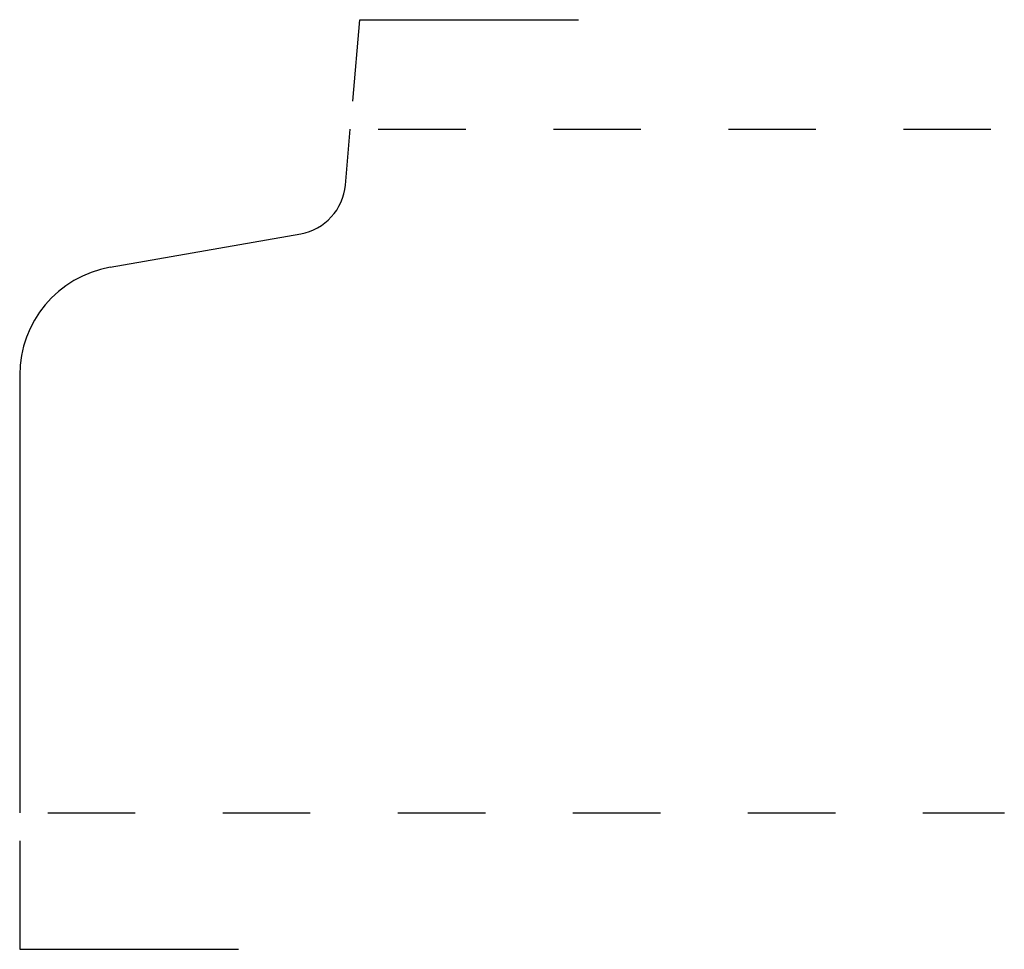
# Model space of a CAD drawing. Extents: x -6.67 to -5.54, y 4.41 to 5.47.
import ezdxf

# ---------------------------------------------------------------- set-up
doc = ezdxf.new("R2010")
doc.units = 0
doc.linetypes.add('DASHED', pattern=[0.2, 0.1, -0.1])
doc.layers.add('CK_LEVEL_2', color=7, linetype='CONTINUOUS')

msp = doc.modelspace()

# ---------------------------------------------------------------- linework, layer by layer
at = {"layer": 'CK_LEVEL_2', "color": 23, "linetype": 'CONTINUOUS'}
for p, q in [((-6.2884, 5.3813), (-6.2803, 5.4744)), ((-6.2803, 5.4744), (-6.0303, 5.4744)), ((-6.6689, 4.5364), (-6.6689, 4.4124)), ((-6.6689, 4.4124), (-6.4189, 4.4124))]:
    msp.add_line(p, q, dxfattribs=at)
at = {"layer": 'CK_LEVEL_2', "color": 3, "linetype": 'CONTINUOUS'}
for p, q in [((-6.2968, 5.2855), (-6.2912, 5.3494)), ((-6.5656, 5.1915), (-6.3478, 5.2299)), ((-6.6689, 5.0684), (-6.6689, 4.5684))]:
    msp.add_line(p, q, dxfattribs=at)
at = {"layer": 'CK_LEVEL_2', "color": 15, "linetype": 'DASHED'}
for p, q in [((-6.2592, 5.3494), (-5.5439, 5.3494)), ((-6.6369, 4.5684), (-5.5439, 4.5684))]:
    msp.add_line(p, q, dxfattribs=at)
at = {"layer": 'CK_LEVEL_2', "color": 6, "linetype": 'CONTINUOUS'}
for centre, radius, start, end in [((-6.3586, 5.2909), 0.062, 280, 354.9999), ((-6.5439, 5.0684), 0.125, 100, 180)]:
    msp.add_arc(centre, radius, start, end, dxfattribs=at)

doc.saveas('drawing.dxf')
